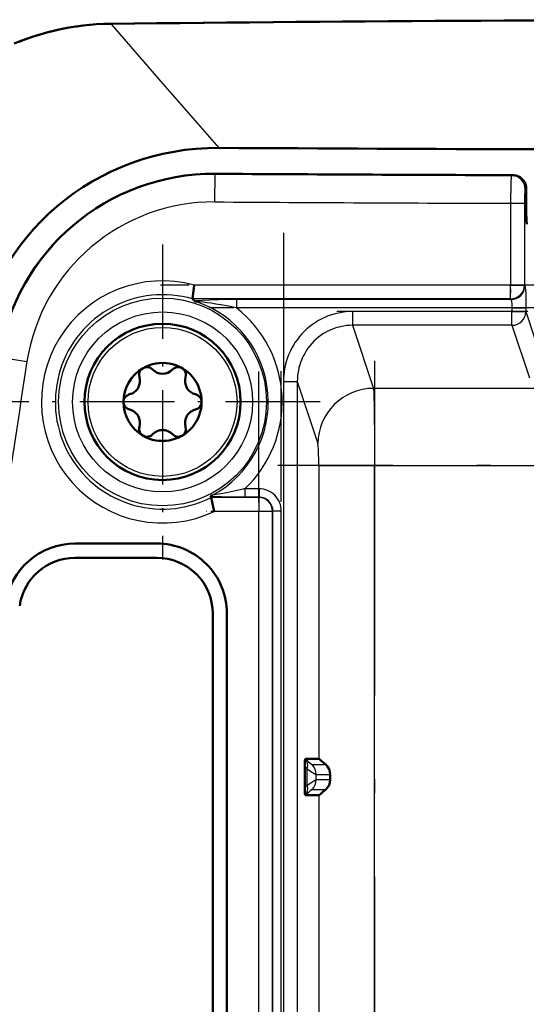
# Model space of a CAD drawing. Extents: x 0 to 594, y 0 to 420.
# Drawn here: x 437 to 455, y 318 to 353 of the extents above; entities that cross this region are included whole.
import ezdxf

# ---------------------------------------------------------------- set-up
doc = ezdxf.new("R2010")
doc.units = 0
doc.linetypes.add('DASHDOT', pattern=[18.5, 12, -3, 0.5, -3])

msp = doc.modelspace()

# ---------------------------------------------------------------- linework, layer by layer
at = {"color": 7, "lineweight": 25}
for p, q in [((440.568268, 353.090546), (440.598389, 353.090942)), ((442.451416, 350.958679), (440.598389, 353.090912)), ((444.449158, 348.660492), (442.451416, 350.958679)), ((444.308807, 347.721313), (444.308899, 347.731934)), ((444.302612, 346.722717), (444.308807, 347.721313)), ((454.937744, 347.681976), (454.927155, 347.671417)), ((455.464233, 347.211334), (455.424866, 347.172089)), ((454.900726, 346.672852), (455.400024, 346.672852)), ((454.900726, 346.672852), (454.900726, 343.743011)), ((455.400024, 346.672852), (455.400024, 343.743011)), ((454.900726, 343.743011), (443.563202, 343.743011)), ((454.900726, 343.743011), (455.400024, 343.743011)), ((454.900726, 343.244934), (454.900726, 343.743011)), ((455.400024, 343.743011), (455.414185, 343.719421)), ((454.900726, 343.244934), (443.494659, 343.244934)), ((454.914856, 343.221313), (445.079376, 343.221313)), ((445.079376, 343.221313), (445.079376, 342.922485)), ((454.900726, 343.244934), (454.914856, 343.221313)), ((454.953125, 342.922485), (445.079376, 342.922485)), ((454.953125, 342.792664), (449.240387, 342.792664)), ((449.240387, 342.792664), (449.240387, 342.298828)), ((454.953125, 342.922485), (455.452454, 342.922485)), ((454.953125, 342.922485), (454.953125, 342.792664)), ((454.953125, 342.792664), (455.452454, 342.792664)), ((454.953125, 342.298828), (454.953125, 342.792664)), ((455.452454, 342.922485), (455.452454, 342.792664)), ((455.452454, 342.792664), (456.074982, 340.911285)), ((454.953125, 342.298828), (449.240387, 342.298828)), ((449.240387, 342.298828), (449.988068, 340.039276)), ((454.953125, 342.298828), (455.575653, 340.41745)), ((436.577271, 341.151001), (437.563965, 340.997192)), ((446.757477, 340.282227), (446.757477, 287.014099)), ((446.757477, 340.282227), (447.256775, 340.282227)), ((447.256775, 340.282227), (447.990814, 338.063904)), ((447.256775, 340.282227), (447.256775, 287.014099)), ((484.2612, 340.039276), (449.988068, 340.039276)), ((448.026184, 337.273743), (450.023438, 337.273743)), ((448.026184, 337.273743), (448.026184, 326.753448)), ((450.023438, 337.273743), (484.22583, 337.273743)), ((450.023438, 299.794189), (450.023438, 337.273743)), ((445.883942, 336.437164), (445.374115, 336.437164)), ((445.374115, 336.437164), (445.374115, 336.137573)), ((445.883942, 336.437164), (445.883942, 336.137573)), ((445.871277, 336.124908), (444.162872, 336.124908)), ((445.883942, 336.137573), (445.374115, 336.137573)), ((445.871277, 336.124908), (445.883942, 336.137573)), ((445.871277, 336.124908), (445.871277, 335.62558)), ((445.871277, 335.62558), (444.278412, 335.62558)), ((445.871277, 285.460419), (445.871277, 335.62558)), ((446.370575, 335.62558), (445.871277, 335.62558)), ((446.370575, 335.62558), (446.38324, 335.638275)), ((446.370575, 285.460419), (446.370575, 335.62558)), ((446.682831, 335.638275), (446.38324, 335.638275)), ((446.38324, 285.481567), (446.38324, 335.638275)), ((446.682831, 285.481567), (446.682831, 335.638275)), ((447.543732, 326.753448), (447.547089, 326.750366)), ((447.523499, 326.479553), (447.612854, 326.397278)), ((447.612854, 325.807678), (447.612854, 326.397278)), ((447.787018, 326.548828), (448.276001, 326.548828)), ((447.93277, 326.19577), (448.434845, 326.19577)), ((447.93277, 326.009186), (447.93277, 326.19577)), ((447.93277, 326.009186), (448.434845, 326.009186)), ((447.523499, 325.725403), (447.612854, 325.807678)), ((447.787018, 325.656128), (448.276001, 325.656128)), ((447.543732, 325.451508), (447.547089, 325.45459)), ((448.026184, 325.451508), (448.026184, 304.20343))]:
    msp.add_line(p, q, dxfattribs=at)
at = {"color": 7, "lineweight": 50}
for p, q in [((454.937744, 347.681976), (454.996887, 347.681793)), ((454.996887, 347.681793), (455.011139, 347.680908)), ((455.464233, 347.211334), (455.464294, 347.180176)), ((455.464294, 347.180176), (455.464294, 346.429138)), ((443.563202, 343.743011), (443.494659, 343.244934)), ((443.494781, 343.244507), (443.4953, 343.243622)), ((443.586853, 343.168701), (443.495544, 343.243408)), ((444.153259, 336.1651), (444.156281, 336.152466)), ((444.156281, 336.152466), (444.162872, 336.124908)), ((444.162872, 336.124908), (444.278412, 335.62558)), ((442.22464, 334.473969), (439.284119, 334.473969)), ((439.284119, 333.96347), (442.22464, 333.96347)), ((439.284119, 333.96347), (442.22464, 333.96347)), ((444.22464, 331.96347), (444.22464, 283.852478)), ((444.735107, 283.852478), (444.735107, 331.96347)), ((447.543732, 326.753448), (448.026184, 326.753448)), ((447.523499, 326.479553), (447.523499, 325.725403)), ((448.434845, 326.009186), (448.434845, 326.19577)), ((447.543732, 325.451508), (448.026184, 325.451508))]:
    msp.add_line(p, q, dxfattribs=at)
at = {"color": 7, "linetype": 'DASHDOT', "lineweight": 25, "ltscale": 0.08791}
msp.add_line((454.900726, 346.965881), (454.900726, 343.449493), dxfattribs=at)
at = {"color": 7, "linetype": 'DASHDOT', "lineweight": 25}
for p, q in [((446.757477, 345.6091), (446.757477, 281.686737)), ((450.023438, 341.021698), (450.023438, 296.046234)), ((445.871277, 280.443909), (445.871277, 340.64209)), ((446.682831, 280.465912), (446.682831, 340.653931)), ((487.688568, 337.273743), (446.560211, 337.273743))]:
    msp.add_line(p, q, dxfattribs=at)
at = {"color": 7, "linetype": 'DASHDOT', "lineweight": 25, "ltscale": 0.28226}
for p, q in [((442.424622, 345.197693), (442.424622, 333.907288)), ((448.069824, 339.55249), (436.779419, 339.55249))]:
    msp.add_line(p, q, dxfattribs=at)
at = {"color": 7, "linetype": 'DASHDOT', "lineweight": 25, "ltscale": 0.342181}
msp.add_line((456.041321, 343.743011), (442.354065, 343.743011), dxfattribs=at)
at = {"color": 7, "linetype": 'DASHDOT', "lineweight": 25, "ltscale": 0.29622}
msp.add_line((455.940765, 342.922485), (444.09198, 342.922485), dxfattribs=at)
at = {"color": 7, "linetype": 'DASHDOT', "lineweight": 25, "ltscale": 0.171397}
msp.add_line((455.524445, 342.792664), (448.668579, 342.792664), dxfattribs=at)
at = {"color": 7, "linetype": 'DASHDOT', "lineweight": 25, "ltscale": 0.003909}
msp.add_line((454.953125, 342.935486), (454.953125, 342.779144), dxfattribs=at)
at = {"color": 7, "linetype": 'DASHDOT', "lineweight": 25, "ltscale": 0.01531}
msp.add_line((445.934967, 336.437164), (445.322571, 336.437164), dxfattribs=at)
at = {"color": 7, "linetype": 'DASHDOT', "lineweight": 25, "ltscale": 0.051252}
msp.add_line((446.042114, 335.62558), (443.992035, 335.62558), dxfattribs=at)
at = {"color": 7, "lineweight": 50}
for points in [[(437.099365, 352.401764), (437.339355, 352.497101), (437.581848, 352.585846), (437.825378, 352.66745), (438.071014, 352.742432), (438.317261, 352.810303), (438.565247, 352.87146), (438.813416, 352.925537), (439.062958, 352.97287), (439.312286, 353.013184), (439.562622, 353.046722), (439.812408, 353.073303), (440.062836, 353.093109), (440.312408, 353.106049), (440.562256, 353.112213)], [(455.011139, 347.680908), (455.054504, 347.675812), (455.103638, 347.665375), (455.155365, 347.648804), (455.185608, 347.6362), (455.216309, 347.620911), (455.243805, 347.604889), (455.271149, 347.586426), (455.308929, 347.555969), (455.34491, 347.520233), (455.378082, 347.479095), (455.409546, 347.428528), (455.423096, 347.401184), (455.434906, 347.372589), (455.444855, 347.342987), (455.45282, 347.312561), (455.461334, 347.262085), (455.464233, 347.211334)], [(455.464294, 346.429138), (455.465485, 346.279755), (455.468994, 346.143951), (455.474426, 346.03418), (455.481354, 345.96048), (455.486481, 345.934967), (455.488251, 345.930908), (455.489136, 345.929749)], [(444.153259, 336.1651), (444.153198, 336.16571), (444.153748, 336.167175), (444.155121, 336.169037), (444.160187, 336.17392), (444.173248, 336.183777), (444.218353, 336.212982)]]:
    msp.add_lwpolyline(points, dxfattribs=at)
at = {"color": 7, "lineweight": 25}
for points in [[(440.568268, 353.090546), (440.304016, 353.082886), (440.038849, 353.067566), (439.77243, 353.044434), (439.504517, 353.013336), (439.36908, 352.994598), (439.233185, 352.973755), (439.098724, 352.951111), (438.963837, 352.926392), (438.725311, 352.877594), (438.485687, 352.822021), (438.245239, 352.759521), (438.00412, 352.690002), (437.762695, 352.613312), (437.521332, 352.529419), (437.280396, 352.438263)], [(454.927155, 347.671417), (454.925415, 347.665802), (454.921967, 347.641327), (454.918549, 347.599335), (454.912292, 347.467987), (454.906403, 347.248474), (454.901306, 346.83194), (454.900726, 346.672852)], [(455.424866, 347.172089), (455.423981, 347.170959), (455.422272, 347.167023), (455.417236, 347.142242), (455.4104, 347.071045), (455.404938, 346.964386), (455.401337, 346.827637), (455.400024, 346.672852)], [(455.414185, 343.719421), (455.417969, 343.709747), (455.425323, 343.670837), (455.430542, 343.625183), (455.435364, 343.566681), (455.44342, 343.418091), (455.449188, 343.231628), (455.452454, 342.922485)], [(445.079376, 343.221313), (444.737335, 343.218994), (444.423035, 343.212952), (444.113098, 343.203217), (443.854095, 343.191254), (443.685883, 343.17984), (443.614227, 343.172607), (443.586853, 343.168701)], [(445.079376, 342.922485), (444.794739, 342.980713), (444.51416, 343.033112), (444.338867, 343.062927), (444.172119, 343.088898), (444.023254, 343.109741), (443.882599, 343.126984), (443.759094, 343.139282), (443.696503, 343.143616), (443.672211, 343.144318), (443.6539, 343.143585), (443.650574, 343.142883), (443.649536, 343.142426), (443.648895, 343.141937), (443.648743, 343.141663), (443.648773, 343.141052), (443.649048, 343.140594), (443.650208, 343.139648)], [(454.914856, 343.221313), (454.919281, 343.216827), (454.927734, 343.198151), (454.934723, 343.170868), (454.940735, 343.135376), (454.947906, 343.067505), (454.952209, 342.985229), (454.953125, 342.922485)], [(449.240387, 342.792664), (449.111938, 342.789337), (448.984406, 342.779419), (448.858002, 342.762939), (448.73291, 342.740021), (448.609375, 342.710754), (448.48764, 342.675201), (448.366638, 342.632996), (448.248047, 342.584595), (448.132172, 342.53009), (448.019287, 342.469666), (447.909668, 342.403412), (447.803497, 342.331482), (447.70108, 342.254028), (447.602661, 342.171326), (447.508575, 342.083618), (447.420105, 341.992249), (447.336426, 341.896362), (447.257629, 341.796143), (447.183838, 341.69165), (447.115173, 341.583038), (447.051819, 341.470581), (446.994324, 341.35498), (446.942688, 341.236084), (446.897156, 341.11438), (446.857788, 340.990204), (446.824738, 340.864136), (446.798187, 340.736816), (446.780334, 340.624237), (446.767578, 340.510864), (446.759979, 340.39679), (446.757477, 340.282227)], [(449.240387, 342.298828), (449.129425, 342.295898), (449.023315, 342.287231), (448.924469, 342.273926), (448.836609, 342.257782), (448.752045, 342.238251), (448.667358, 342.214661), (448.580292, 342.186035), (448.489258, 342.151184), (448.395477, 342.10968), (448.321045, 342.072418), (448.248138, 342.031982), (448.176971, 341.988464), (448.107666, 341.941925), (448.018311, 341.875244), (447.93277, 341.803589), (447.85144, 341.727264), (447.775177, 341.647156), (447.703796, 341.563385), (447.637604, 341.47641), (447.576569, 341.386383), (447.520538, 341.293274), (447.46936, 341.196777), (447.43399, 341.121735), (447.401428, 341.044525), (447.371887, 340.965393), (447.345551, 340.884888), (447.31601, 340.777435), (447.293732, 340.675415), (447.277161, 340.575775), (447.266174, 340.483154), (447.259155, 340.385132), (447.256775, 340.282227)], [(449.988068, 340.039276), (449.990753, 340.004761), (449.995911, 339.902924), (450.000732, 339.761993), (450.009033, 339.385498), (450.015045, 338.953674), (450.019409, 338.469604), (450.02243, 337.879944), (450.023438, 337.273743)], [(448.026184, 337.273743), (448.024628, 337.488892), (448.020081, 337.68866), (448.012939, 337.857483), (448.003632, 337.983154), (447.99527, 338.045807), (447.990814, 338.063904)], [(445.374115, 336.437164), (445.035583, 336.361908), (444.717499, 336.295441), (444.519775, 336.257294), (444.351471, 336.228058), (444.287628, 336.218384), (444.244171, 336.212982), (444.22113, 336.211884), (444.219269, 336.212219), (444.218689, 336.212494), (444.218384, 336.212799), (444.218353, 336.212982)], [(445.374115, 336.137573), (445.070007, 336.138977), (444.792084, 336.142639), (444.537506, 336.148315), (444.333252, 336.155182), (444.202576, 336.161682), (444.153259, 336.1651)], [(447.612854, 326.397278), (447.78186, 326.28299), (447.847748, 326.240692), (447.907074, 326.205963), (447.924896, 326.197723), (447.93277, 326.19577)], [(447.612854, 325.807678), (447.78186, 325.921967), (447.847748, 325.964264), (447.907074, 325.998993), (447.924896, 326.007233), (447.93277, 326.009186)]]:
    msp.add_lwpolyline(points, dxfattribs=at)
for radius in [3.725107, 3.225792, 2.669492]:
    msp.add_circle((442.424622, 339.55249), radius, dxfattribs=at)
at = {"color": 7, "lineweight": 50}
msp.add_circle((442.424622, 339.55249), 2.8, dxfattribs=at)
at = {"color": 7, "lineweight": 25}
for centre, radius, start, end in [((440.557251, 353.063568), 0.049131, 33.599299, 84.09749), ((466.999939, -2042.094482), 2395.331076, 89.997018, 90.631529), ((444.256744, 339.94751), 7.773684, 89.616105, 171.093192), ((466.155243, 3865.555664), 3517.901998, 269.644186, 269.817126), ((454.923889, 347.17041), 0.501014, 0.190991, 89.626111), ((444.256805, 339.947388), 6.775199, 89.612697, 171.085529), ((466.147186, 3863.457764), 3516.802792, 269.644104, 269.816771), ((442.424622, 339.55249), 4.342462, 74.799867, 295.270769), ((442.424622, 339.55249), 3.843147, 73.820015, 117.765493), ((442.424622, 339.55249), 3.843147, 117.765493, 296.891217), ((442.424622, 339.55249), 3.790739, 298.241095, 71.13737), ((442.424622, 339.55249), 4.290054, 313.433693, 51.770262), ((1003.602173, 252.751938), 572.875615, 171.138927, 175.135039), ((445.884308, 335.638641), 0.798541, 359.973792, 90.025834), ((445.885437, 335.639771), 0.497771, 359.827771, 90.172233)]:
    msp.add_arc(centre, radius, start, end, dxfattribs=at)
at = {"color": 7, "lineweight": 50}
for centre, radius, start, end in [((467.000793, -2058.698486), 2411.955353, 89.997059, 90.628045), ((466.920471, 4224.739258), 3876.144271, 269.667839, 270.003016), ((466.155243, 3865.555664), 3517.891401, 269.644186, 269.817304), ((444.256836, 339.947388), 7.784453, 89.617013, 171.092523), ((443.767914, 343.488861), 0.36814, 240.51263, 251.370424), ((442.424622, 339.55249), 1.4, 120.000003, 239.999997), ((441.864624, 340.52243), 0.28, 43.341758, 196.658143), ((442.424622, 339.55249), 1.4, 239.999997, 120.000003), ((442.424622, 341.050903), 0.49, 223.341766, 316.658242), ((442.984619, 340.52243), 0.28, 90.000125, 136.658247), ((442.984619, 340.52243), 0.28, 343.341756, 90.000003), ((441.126953, 340.301697), 0.49, 283.341754, 16.658242), ((443.722321, 340.301697), 0.49, 163.341761, 256.658241), ((441.304626, 339.55249), 0.28, 103.341759, 256.658241), ((443.544647, 339.55249), 0.28, 283.341761, 76.658239), ((441.126953, 338.803253), 0.49, 343.341758, 76.658239), ((443.722321, 338.803253), 0.49, 103.341759, 196.658239), ((441.864624, 338.58252), 0.28, 163.341761, 269.999997), ((442.984619, 338.58252), 0.28, 223.341766, 16.658242), ((441.864624, 338.58252), 0.28, 269.999997, 316.658242), ((442.424622, 338.054047), 0.49, 43.341758, 136.658247), ((439.284119, 331.96347), 2.510481, 89.999996, 171.914687), ((442.22464, 331.96347), 2.510481, 0, 90.00003), ((439.284119, 331.96347), 2, 90.000003, 171.982893), ((439.284119, 331.96347), 2, 90.000003, 171.982893), ((442.22464, 331.96347), 2, 0, 90.000003), ((442.22464, 331.96347), 2, 0, 90.000003), ((447.958435, 326.193146), 0.476618, 0.315536, 48.240868), ((447.958435, 326.01181), 0.476618, 311.759132, 359.684464)]:
    msp.add_arc(centre, radius, start, end, dxfattribs=at)
for centre, major_axis, ratio, start_param, end_param in [((444.627991, 339.528198), (6.116119, -6.918915), 0.974593, 2.424562189, 3.820946642), ((447.575836, 326.045349), (0.032196, -0.708069), 0.058265, 3.138942851, 4.049617689), ((450.02301, 324.748352), (1.998901, -2.004395), 0.026189, 2.659796072, 3.115478426), ((447.575836, 326.159607), (0.032196, 0.708069), 0.058265, 2.233567618, 3.144242456), ((450.02301, 327.456604), (-1.998901, -2.004395), 0.026189, 0.026114228, 0.481796582)]:
    msp.add_ellipse(centre, major_axis=major_axis, ratio=ratio, start_param=start_param, end_param=end_param, dxfattribs=at)
at = {"color": 7, "lineweight": 25}
for centre, major_axis, ratio, start_param, end_param in [((454.900726, 343.743011), (-0.428925, -0.256927), 0.99484, 1.033372948, 2.59960788), ((454.914856, 343.719421), (-0.428925, -0.256927), 0.99484, 1.033372948, 2.59960788), ((454.953125, 342.792664), (-0.474701, -0.157074), 0.986368, 1.255317727, 2.817926815), ((449.988068, 338.063904), (1.898743, 0.628265), 0.986368, 1.255317471, 2.817926732), ((445.871277, 335.62558), (-0.353546, 0.353546), 0.997265, 3.928360347, 5.496417618), ((446.291016, 328.050995), (1.497559, -1.501648), 0.0262, 5.733110515, 6.257069931), ((447.193542, 326.397278), (-0.338654, -0.367859), 0.749717, 2.174889476, 3.085564341), ((447.433472, 326.19577), (0, -0.5), 0.99863, 1.570796327, 2.354821201), ((447.433472, 326.009186), (0, 0.5), 0.99863, 3.928364904, 4.712389545), ((446.291016, 324.153961), (-1.497559, -1.501648), 0.0262, 3.16770803, 3.691667451), ((447.193542, 325.807678), (-0.338654, 0.367859), 0.749717, 3.197621071, 4.108295909)]:
    msp.add_ellipse(centre, major_axis=major_axis, ratio=ratio, start_param=start_param, end_param=end_param, dxfattribs=at)

doc.saveas('drawing.dxf')
